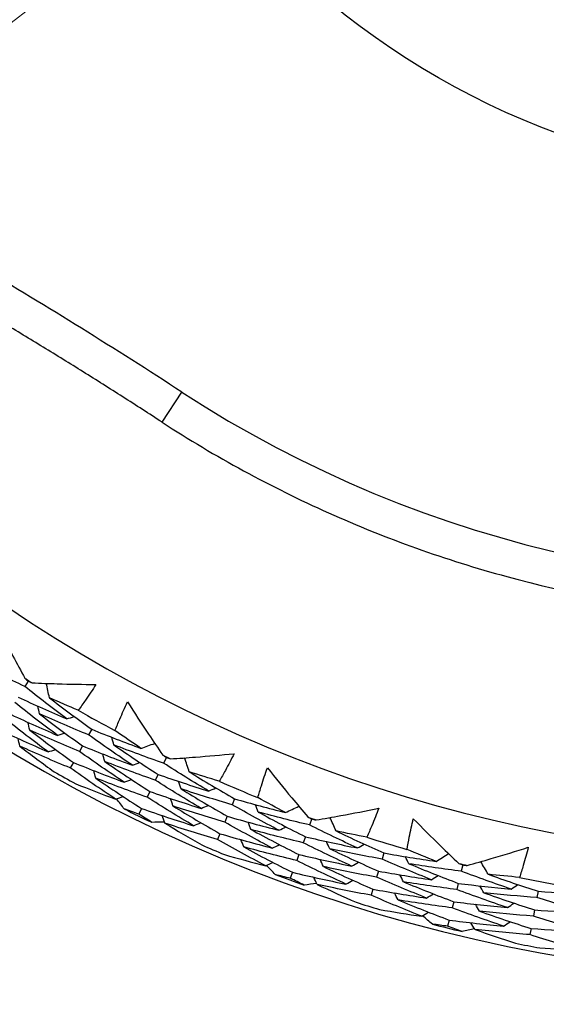
# Model space of a CAD drawing. Units: millimetres. Extents: x 28 to 1011, y 28 to 707.
# Drawn here: x 610 to 615, y 628 to 637 of the extents above; entities that cross this region are included whole.
import ezdxf

# ---------------------------------------------------------------- set-up
doc = ezdxf.new("R2010")
doc.units = ezdxf.units.MM
doc.header["$LTSCALE"] = 3.5
for name, color, linetype, lineweight, true_color in [('Dimension (ISO)', 7, 'Continuous', 18, 0x00003f), ('Visible (ISO)', 7, 'Continuous', 25, 0x00003f), ('Visible Narrow (ISO)', 7, 'Continuous', 25, 0x00003f)]:
    doc.layers.add(name, color=color, linetype=linetype, lineweight=lineweight, true_color=true_color)
doc.styles.add('Samuel Heath (ISO)', font='tahoma.ttf')
doc.dimstyles.new('Samuel Heath (ISO)', dxfattribs={"dimscale": 3.5, "dimtxt": 3, "dimasz": 2.5, "dimexe": 1, "dimexo": 1.5, "dimgap": 0.762, "dimtad": 0, "dimtih": 1, "dimtoh": 1, "dimrnd": 1e-08, "dimzin": 0, "dimdsep": 46, "dimtxsty": 'Samuel Heath (ISO)', "dimcen": 0.09, "dimdle": 10, "dimclrd": 256, "dimclre": 256, "dimclrt": 256, "dimazin": 0, "dimtfac": 1, "dimtmove": 0, "dimatfit": 3, "dimfxl": 0, "dimtolj": 1, "dimtzin": 0, "dimlwd": 15, "dimlwe": 15, "dimarcsym": 0})

# ---------------------------------------------------------------- blocks, each defined once
blk = doc.blocks.new('*D9')
at = {"layer": 'Defpoints', "color": 0, "transparency": 16777216}
for p in [(638.9019, 660.7337), (639.6839, 659.7225), (594.3226, 626.2606)]:
    blk.add_point(p, dxfattribs=at)
at = {"layer": 'Dimension (ISO)', "color": 176, "lineweight": 15, "true_color": 0x000080, "transparency": 16777216}
for p, q in [((602.0264, 630.6021), (632.762, 654.3698)), ((566.4978, 603.1279), (595.1046, 625.2494)), ((557.7478, 603.1279), (566.4978, 603.1279))]:
    blk.add_line(p, q, dxfattribs=at)
at = {"layer": 'Dimension (ISO)', "color": 176, "true_color": 0x000080, "transparency": 16777216}
for points in [[(631.8699, 655.5235), (633.6541, 653.2162), (639.6839, 659.7225)], [(601.1343, 631.7557), (602.9185, 629.4484), (595.1046, 625.2494)]]:
    blk.add_solid(points, dxfattribs=at)
at = {"layer": 'Dimension (ISO)', "color": 176, "lineweight": 18, "true_color": 0x000080, "transparency": 16777216, "insert": (532.6281, 609.1113), "char_height": 10.5, "attachment_point": 2, "style": 'Samuel Heath (ISO)'}
blk.add_mtext('\\A1;\\fTahoma|b0|i0;Ø56.35', dxfattribs=at)

msp = doc.modelspace()

# ---------------------------------------------------------------- linework, layer by layer
at = {"layer": 'Visible (ISO)'}
for p, q in [((610.2253, 630.8741), (610.1946, 630.8249)), ((610.7987, 630.4377), (610.7707, 630.3871)), ((610.7159, 630.288), (610.688, 630.2377)), ((610.633, 630.1383), (610.6054, 630.0884)), ((611.473, 630.1837), (611.4476, 630.1316)), ((611.3981, 630.0299), (611.3729, 629.9781)), ((611.3232, 629.8761), (611.2982, 629.8246)), ((612.0888, 629.8097), (612.0663, 629.7564)), ((611.2484, 629.7223), (611.2234, 629.6711)), ((612.0221, 629.6522), (611.9997, 629.5993)), ((612.786, 629.6276), (612.7662, 629.573)), ((611.9554, 629.4946), (611.9331, 629.4421)), ((612.7276, 629.4668), (612.7079, 629.4126)), ((613.4375, 629.32), (613.4207, 629.2647)), ((612.6692, 629.306), (612.6496, 629.2521)), ((612.6108, 629.1452), (612.5914, 629.0916)), ((613.3877, 629.1563), (613.3709, 629.1014)), ((614.1499, 629.2117), (614.1359, 629.1554)), ((614.1086, 629.0457), (614.0947, 628.9897)), ((613.3378, 628.9927), (613.3211, 628.9381)), ((614.8301, 628.9739), (614.8191, 628.9171)), ((614.0674, 628.8797), (614.0536, 628.8241)), ((614.7976, 628.8059), (614.7866, 628.7495)), ((614.0261, 628.7136), (614.0124, 628.6584)), ((614.7651, 628.638), (614.7542, 628.5819))]:
    msp.add_line(p, q, dxfattribs=at)
for centre, radius, start, end in [((617.4356, 642.4324), 27.7373, 188.5337, 171.4672), ((617.4355, 642.4324), 26.183, 189.10541, 170.89555), ((617.4355, 642.4324), 25.4981, 189.37981, 170.62118), ((617.4355, 642.4324), 14.25, 203.57616, 156.42617), ((617.4354, 642.4324), 13.1638, 208.31252, 151.69034), ((617.4355, 642.4324), 22.625, 190.71552, 269.99992), ((617.4354, 642.4324), 13.6182, 237.88048, 238.2072), ((617.4354, 642.4324), 13.6182, 240.24679, 241.8409), ((617.4354, 642.4324), 13.6182, 243.88048, 244.2072), ((617.4355, 642.4324), 14.2088, 240.59583, 241.49185), ((617.4354, 642.4324), 13.6182, 246.24679, 247.8409), ((617.4355, 642.4324), 14.2088, 243.48719, 244.6005), ((617.4354, 642.4324), 13.6182, 249.88048, 250.2072), ((617.4354, 642.4324), 13.6182, 252.24679, 253.8409), ((617.4355, 642.4324), 14.2088, 246.59583, 247.49185), ((617.4354, 642.4324), 13.6182, 255.88048, 256.2072), ((617.4355, 642.4324), 14.2088, 249.48719, 250.6005), ((617.4354, 642.4324), 13.6182, 258.24679, 259.8409), ((617.4355, 642.4324), 14.2088, 252.59583, 253.49185), ((617.4355, 642.4324), 14.2088, 255.48719, 256.6005), ((617.4355, 642.4324), 14.2088, 258.59583, 259.49185)]:
    msp.add_arc(centre, radius, start, end, dxfattribs=at)
for points, knots in [([(617.4355, 620.0324), (615.0462, 620.0324), (612.6572, 620.4179), (608.1212, 621.9211), (605.9748, 623.0386), (602.1418, 625.8924), (600.4559, 627.6282), (597.7153, 631.5429), (596.661, 633.721), (595.7582, 636.7374), (595.5775, 637.4759), (595.4348, 638.2217)], [2.453441, 2.453441, 2.453441, 2.453441, 2.773441, 2.773441, 3.093441, 3.093441, 3.413441, 3.413441, 3.733441, 3.733441, 3.835132, 3.835132, 3.835132, 3.835132]), ([(611.4353, 633.2126), (611.3169, 633.2896), (611.1983, 633.3661), (610.9602, 633.518), (610.8408, 633.5934), (610.6014, 633.7431), (610.4814, 633.8174), (610.2407, 633.9649), (610.1201, 634.0381), (609.8781, 634.1834), (609.7569, 634.2555), (609.6353, 634.327)], [0, 0, 0, 0, 0.0427205, 0.0427205, 0.085441, 0.085441, 0.1281616, 0.1281616, 0.1708821, 0.1708821, 0.2136026, 0.2136026, 0.2136026, 0.2136026]), ([(611.4353, 633.2126), (611.9134, 632.9014), (612.4159, 632.6275), (613.4571, 632.1609), (613.9958, 631.9682), (615.0968, 631.6685), (615.6589, 631.5616), (616.793, 631.4361), (617.3649, 631.4176), (618.5047, 631.4694), (619.0726, 631.5398), (619.6316, 631.6537)], [4.1354576, 4.1354576, 4.1354576, 4.1354576, 4.2910474, 4.2910474, 4.4466372, 4.4466372, 4.6022269, 4.6022269, 4.7578167, 4.7578167, 4.9134065, 4.9134065, 4.9134065, 4.9134065]), ([(609.9286, 631.4096), (609.9805, 631.3057), (610.0334, 631.2024), (610.1228, 631.0324), (610.1586, 630.9654), (610.1948, 630.8986)], [0, 0, 0, 0, 0.03876325, 0.03876325, 0.06414314, 0.06414314, 0.06414314, 0.06414314]), ([(610.2607, 630.8575), (610.3361, 630.8543), (610.4115, 630.8517), (610.6034, 630.8461), (610.72, 630.844), (610.8367, 630.8431)], [0.01388028, 0.01388028, 0.01388028, 0.01388028, 0.03908115, 0.03908115, 0.07802345, 0.07802345, 0.07802345, 0.07802345]), ([(610.8367, 630.8431), (610.8061, 630.7956), (610.7747, 630.7485), (610.7211, 630.6709), (610.6993, 630.6401), (610.6772, 630.6095)], [0, 0, 0, 0, 0.02397069, 0.02397069, 0.03993691, 0.03993691, 0.03993691, 0.03993691]), ([(611.0087, 630.4261), (611.0228, 630.4608), (611.0372, 630.4954), (611.0745, 630.582), (611.0978, 630.6338), (611.122, 630.6853)], [0.00842149, 0.00842149, 0.00842149, 0.00842149, 0.02426923, 0.02426923, 0.04835857, 0.04835857, 0.04835857, 0.04835857]), ([(611.122, 630.6853), (611.1844, 630.5874), (611.2478, 630.4902), (611.3545, 630.3304), (611.3971, 630.2676), (611.4401, 630.205)], [0, 0, 0, 0, 0.03876325, 0.03876325, 0.06414314, 0.06414314, 0.06414314, 0.06414314]), ([(611.5099, 630.171), (611.5852, 630.1757), (611.6605, 630.1809), (611.8519, 630.1955), (611.9681, 630.2056), (612.0842, 630.2169)], [0.01388028, 0.01388028, 0.01388028, 0.01388028, 0.03908115, 0.03908115, 0.07802345, 0.07802345, 0.07802345, 0.07802345]), ([(612.0842, 630.2169), (612.0588, 630.1664), (612.0325, 630.1163), (611.9873, 630.0335), (611.9689, 630.0006), (611.9501, 629.9679)], [0, 0, 0, 0, 0.02397069, 0.02397069, 0.03993691, 0.03993691, 0.03993691, 0.03993691]), ([(612.2989, 629.8201), (612.3093, 629.8561), (612.32, 629.892), (612.348, 629.982), (612.3658, 630.036), (612.3845, 630.0897)], [0.00842149, 0.00842149, 0.00842149, 0.00842149, 0.02426923, 0.02426923, 0.04835857, 0.04835857, 0.04835857, 0.04835857]), ([(612.3845, 630.0897), (612.4568, 629.9988), (612.53, 629.9088), (612.6528, 629.7611), (612.7017, 629.703), (612.7511, 629.6453)], [0, 0, 0, 0, 0.03876325, 0.03876325, 0.06414314, 0.06414314, 0.06414314, 0.06414314]), ([(612.8241, 629.6188), (612.8984, 629.6313), (612.9727, 629.6444), (613.1616, 629.6789), (613.2761, 629.701), (613.3904, 629.7244)], [0.01388028, 0.01388028, 0.01388028, 0.01388028, 0.03908115, 0.03908115, 0.07802345, 0.07802345, 0.07802345, 0.07802345]), ([(613.3904, 629.7244), (613.3704, 629.6715), (613.3495, 629.619), (613.3132, 629.5319), (613.2983, 629.4973), (613.283, 629.4628)], [0, 0, 0, 0, 0.02397069, 0.02397069, 0.03993691, 0.03993691, 0.03993691, 0.03993691]), ([(613.6454, 629.3523), (613.652, 629.3891), (613.6589, 629.4259), (613.6773, 629.5184), (613.6894, 629.574), (613.7023, 629.6293)], [0.00842149, 0.00842149, 0.00842149, 0.00842149, 0.02426923, 0.02426923, 0.04835857, 0.04835857, 0.04835857, 0.04835857]), ([(613.7023, 629.6293), (613.7837, 629.5465), (613.866, 629.4646), (614.0035, 629.3306), (614.0582, 629.2779), (614.1133, 629.2257)], [0, 0, 0, 0, 0.03876325, 0.03876325, 0.06414314, 0.06414314, 0.06414314, 0.06414314]), ([(614.1887, 629.2069), (614.2614, 629.2272), (614.3339, 629.2479), (614.5181, 629.302), (614.6297, 629.336), (614.7409, 629.3712)], [0.01388028, 0.01388028, 0.01388028, 0.01388028, 0.03908115, 0.03908115, 0.07802345, 0.07802345, 0.07802345, 0.07802345]), ([(614.7409, 629.3712), (614.7265, 629.3165), (614.7112, 629.2621), (614.6842, 629.1717), (614.673, 629.1357), (614.6615, 629.0998)], [0, 0, 0, 0, 0.02397069, 0.02397069, 0.03993691, 0.03993691, 0.03993691, 0.03993691])]:
    msp.add_open_spline(points, degree=3, knots=knots, dxfattribs=at)
for points in [[(610.1946, 630.8249), (610.0504, 630.8926), (609.9073, 630.9629), (609.7654, 631.0358)], [(610.5728, 630.5321), (610.4449, 630.6275), (610.3189, 630.7251), (610.1946, 630.8249)], [(610.1948, 630.8986), (610.205, 630.8904), (610.2151, 630.8822), (610.2253, 630.8741)], [(610.2253, 630.8741), (610.2371, 630.8685), (610.2489, 630.863), (610.2607, 630.8575)], [(610.4169, 630.7228), (610.4074, 630.7661), (610.3979, 630.8094), (610.3884, 630.8526)], [(610.4888, 630.3833), (610.3587, 630.48), (610.2305, 630.5789), (610.1042, 630.68)], [(610.1347, 630.7289), (610.2797, 630.6607), (610.4258, 630.5951), (610.5728, 630.5321)], [(610.3277, 630.5771), (610.3225, 630.6004), (610.3173, 630.6237), (610.3121, 630.647)], [(610.6772, 630.6095), (610.5901, 630.6464), (610.5034, 630.6841), (610.4169, 630.7228)], [(610.4169, 630.7228), (610.5425, 630.6256), (610.6697, 630.5306), (610.7987, 630.4377)], [(610.0442, 630.5838), (610.1914, 630.5143), (610.3396, 630.4474), (610.4888, 630.3833)], [(610.7707, 630.3871), (610.6221, 630.4478), (610.4744, 630.5111), (610.3277, 630.5771)], [(610.3277, 630.5771), (610.4553, 630.4785), (610.5847, 630.3822), (610.7159, 630.288)], [(610.4047, 630.2344), (610.2725, 630.3325), (610.1422, 630.4328), (610.0139, 630.5352)], [(610.2385, 630.4313), (610.2333, 630.4545), (610.228, 630.4778), (610.2227, 630.501)], [(610.5728, 630.5321), (610.5957, 630.5389), (610.6186, 630.5458), (610.6415, 630.5526)], [(609.9537, 630.4386), (610.103, 630.3678), (610.2534, 630.2998), (610.4047, 630.2344)], [(610.688, 630.2377), (610.5372, 630.2995), (610.3874, 630.3641), (610.2385, 630.4313)], [(610.2385, 630.4313), (610.3681, 630.3315), (610.4996, 630.2338), (610.633, 630.1383)], [(610.4888, 630.3833), (610.5116, 630.39), (610.5345, 630.3967), (610.5574, 630.4035)], [(611.1669, 630.1127), (611.0332, 630.2019), (610.901, 630.2934), (610.7707, 630.3871)], [(610.7987, 630.4377), (610.9459, 630.3778), (611.0941, 630.3204), (611.243, 630.2658)], [(611.243, 630.2658), (611.1643, 630.3184), (611.0863, 630.3718), (611.0087, 630.4261)], [(610.1493, 630.2855), (610.144, 630.3087), (610.1387, 630.3318), (610.1333, 630.355)], [(610.9987, 630.2964), (610.9923, 630.3195), (610.9859, 630.3425), (610.9795, 630.3656)], [(611.4476, 630.1316), (611.2971, 630.1838), (611.1475, 630.2388), (610.9987, 630.2964)], [(610.9987, 630.2964), (611.1301, 630.2053), (611.2633, 630.1165), (611.3981, 630.0299)], [(611.243, 630.2658), (611.2847, 630.2807), (611.3264, 630.2956), (611.3681, 630.3105)], [(610.6054, 630.0884), (610.4524, 630.1513), (610.3003, 630.2171), (610.1493, 630.2855)], [(610.1493, 630.2855), (610.2515, 630.207), (610.3548, 630.1298), (610.4594, 630.054)], [(610.4047, 630.2344), (610.4276, 630.2411), (610.4504, 630.2477), (610.4733, 630.2544)], [(611.0908, 629.9597), (610.9548, 630.0501), (610.8205, 630.1428), (610.688, 630.2377)], [(610.7159, 630.288), (610.8653, 630.2269), (611.0157, 630.1685), (611.1669, 630.1127)], [(610.9172, 630.1462), (610.9108, 630.1692), (610.9043, 630.1921), (610.8979, 630.2151)], [(611.4401, 630.205), (611.451, 630.1979), (611.462, 630.1908), (611.473, 630.1837)], [(610.633, 630.1383), (610.7847, 630.076), (610.9374, 630.0165), (611.0908, 629.9597)], [(611.3729, 629.9781), (611.2201, 630.0314), (611.0682, 630.0874), (610.9172, 630.1462)], [(610.9172, 630.1462), (611.0508, 630.0539), (611.1862, 629.9638), (611.3232, 629.8761)], [(611.1669, 630.1127), (611.1894, 630.1207), (611.2119, 630.1287), (611.2345, 630.1366)], [(611.8543, 629.88), (611.7172, 629.9615), (611.5816, 630.0454), (611.4476, 630.1316)], [(611.473, 630.1837), (611.4853, 630.1795), (611.4976, 630.1752), (611.5099, 630.171)], [(611.6794, 630.0534), (611.6654, 630.0954), (611.6514, 630.1374), (611.6374, 630.1794)], [(611.0147, 629.8067), (610.8764, 629.8983), (610.7399, 629.9922), (610.6054, 630.0884)], [(610.8357, 629.996), (610.8292, 630.0188), (610.8227, 630.0417), (610.8162, 630.0646)], [(611.3981, 630.0299), (611.5494, 629.9772), (611.7015, 629.9272), (611.8543, 629.88)], [(611.9501, 629.9679), (611.8596, 629.9954), (611.7694, 630.0239), (611.6794, 630.0534)], [(611.6794, 630.0534), (611.8144, 629.9698), (611.9509, 629.8885), (612.0888, 629.8097)], [(610.6538, 629.9464), (610.7736, 629.8981), (610.8939, 629.8516), (611.0147, 629.8067)], [(611.2982, 629.8246), (611.1432, 629.8789), (610.989, 629.9361), (610.8357, 629.996)], [(610.8357, 629.996), (610.9714, 629.9025), (611.109, 629.8112), (611.2483, 629.7223)], [(611.0908, 629.9597), (611.1133, 629.9676), (611.1358, 629.9755), (611.1583, 629.9833)], [(611.7863, 629.7232), (611.6469, 629.8058), (611.509, 629.8908), (611.3729, 629.9781)], [(611.6059, 629.8991), (611.5983, 629.9217), (611.5907, 629.9443), (611.583, 629.967)], [(611.3232, 629.8761), (611.4768, 629.8223), (611.6312, 629.7713), (611.7863, 629.7232)], [(612.0663, 629.7564), (611.9121, 629.8012), (611.7586, 629.8488), (611.6059, 629.8991)], [(611.6059, 629.8991), (611.743, 629.8144), (611.8818, 629.7321), (612.0221, 629.6522)], [(611.8543, 629.88), (611.8763, 629.8891), (611.8984, 629.8983), (611.9205, 629.9075)], [(611.0147, 629.8067), (611.0372, 629.8145), (611.0596, 629.8223), (611.0821, 629.8301)], [(611.0927, 629.7179), (611.0692, 629.7483), (611.0458, 629.7788), (611.0225, 629.8094)], [(611.7183, 629.5664), (611.5765, 629.6501), (611.4365, 629.7362), (611.2982, 629.8246)], [(611.5324, 629.7448), (611.5247, 629.7673), (611.5171, 629.7899), (611.5094, 629.8124)], [(612.489, 629.525), (612.3467, 629.5997), (612.2057, 629.6769), (612.0663, 629.7564)], [(612.0888, 629.8097), (612.2415, 629.7654), (612.3948, 629.7239), (612.5487, 629.6851)], [(612.3025, 629.6901), (612.2937, 629.7124), (612.2849, 629.7346), (612.2762, 629.7569)], [(612.5487, 629.6851), (612.465, 629.7292), (612.3817, 629.7742), (612.2989, 629.8201)], [(611.2234, 629.6711), (611.1798, 629.6864), (611.1362, 629.702), (611.0927, 629.7179)], [(611.3409, 629.597), (611.3016, 629.6215), (611.2625, 629.6462), (611.2234, 629.6711)], [(611.2483, 629.7223), (611.4042, 629.6675), (611.5609, 629.6155), (611.7183, 629.5664)], [(611.9997, 629.5993), (611.8433, 629.645), (611.6875, 629.6935), (611.5324, 629.7448)], [(611.5324, 629.7448), (611.6717, 629.659), (611.8127, 629.5756), (611.9554, 629.4946)], [(611.7863, 629.7232), (611.8083, 629.7322), (611.8304, 629.7413), (611.8524, 629.7504)], [(612.7662, 629.573), (612.6111, 629.6093), (612.4565, 629.6483), (612.3025, 629.6901)], [(612.3025, 629.6901), (612.4428, 629.6132), (612.5845, 629.5388), (612.7276, 629.4668)], [(612.5487, 629.6851), (612.5886, 629.7043), (612.6285, 629.7235), (612.6685, 629.7427)], [(611.4563, 629.5982), (611.4178, 629.5977), (611.3794, 629.5973), (611.3409, 629.597)], [(611.4589, 629.5905), (611.4512, 629.6129), (611.4435, 629.6354), (611.4358, 629.6579)], [(611.9331, 629.4421), (611.7744, 629.4887), (611.6163, 629.5381), (611.4589, 629.5905)], [(611.4589, 629.5905), (611.5687, 629.5231), (611.6796, 629.4571), (611.7915, 629.3926)], [(611.7183, 629.5664), (611.7403, 629.5754), (611.7623, 629.5843), (611.7844, 629.5933)], [(612.4293, 629.3648), (612.2846, 629.4405), (612.1414, 629.5187), (611.9997, 629.5993)], [(612.0221, 629.6522), (612.1771, 629.607), (612.3328, 629.5646), (612.489, 629.525)], [(612.2372, 629.5322), (612.2284, 629.5543), (612.2195, 629.5765), (612.2107, 629.5987)], [(612.7511, 629.6453), (612.7627, 629.6394), (612.7743, 629.6335), (612.786, 629.6276)], [(612.786, 629.6276), (612.7987, 629.6246), (612.8114, 629.6217), (612.8241, 629.6188)], [(613.0049, 629.5195), (612.9866, 629.5598), (612.9683, 629.6002), (612.9499, 629.6405)], [(611.9554, 629.4946), (612.1128, 629.4485), (612.2708, 629.4053), (612.4293, 629.3648)], [(612.7079, 629.4126), (612.5504, 629.4496), (612.3935, 629.4895), (612.2372, 629.5322)], [(612.2372, 629.5322), (612.3797, 629.4543), (612.5237, 629.3789), (612.6692, 629.306)], [(612.489, 629.525), (612.5106, 629.5353), (612.5321, 629.5455), (612.5537, 629.5558)], [(613.1969, 629.3653), (613.0521, 629.4321), (612.9085, 629.5013), (612.7662, 629.573)], [(613.283, 629.4628), (613.1902, 629.4807), (613.0974, 629.4996), (613.0049, 629.5195)], [(613.0049, 629.5195), (613.1479, 629.4505), (613.2921, 629.384), (613.4375, 629.32)], [(612.3696, 629.2047), (612.2225, 629.2814), (612.077, 629.3605), (611.9331, 629.4421)], [(612.1719, 629.3742), (612.163, 629.3963), (612.1541, 629.4184), (612.1453, 629.4405)], [(613.1457, 629.2023), (612.9984, 629.2699), (612.8525, 629.34), (612.7079, 629.4126)], [(612.7276, 629.4668), (612.8836, 629.4302), (613.04, 629.3964), (613.1969, 629.3653)], [(612.9479, 629.3584), (612.938, 629.3801), (612.928, 629.4018), (612.9181, 629.4235)], [(613.1969, 629.3653), (613.2179, 629.3768), (613.2389, 629.3882), (613.2599, 629.3997)], [(612.6496, 629.2521), (612.4899, 629.29), (612.3306, 629.3307), (612.1719, 629.3742)], [(612.1719, 629.3742), (612.3166, 629.2954), (612.4629, 629.219), (612.6108, 629.1452)], [(612.4293, 629.3648), (612.4509, 629.375), (612.4724, 629.3852), (612.4939, 629.3954)], [(613.4207, 629.2647), (613.2627, 629.2931), (613.1051, 629.3243), (612.9479, 629.3584)], [(612.9479, 629.3584), (613.0932, 629.2885), (613.2398, 629.2211), (613.3877, 629.1563)], [(613.4375, 629.32), (613.594, 629.2919), (613.7508, 629.2667), (613.9079, 629.2442)], [(613.9079, 629.2442), (613.82, 629.2793), (613.7325, 629.3153), (613.6454, 629.3523)], [(613.9079, 629.2442), (613.9456, 629.2674), (613.9833, 629.2907), (614.021, 629.3139)], [(611.9961, 629.3059), (612.1203, 629.2705), (612.2448, 629.2367), (612.3696, 629.2047)], [(612.3696, 629.2047), (612.3911, 629.2148), (612.4127, 629.2249), (612.4342, 629.235)], [(613.0945, 629.0392), (612.9448, 629.1077), (612.7965, 629.1786), (612.6496, 629.2521)], [(612.6692, 629.306), (612.8276, 629.2686), (612.9864, 629.234), (613.1457, 629.2023)], [(612.891, 629.1972), (612.881, 629.2189), (612.871, 629.2405), (612.861, 629.2621)], [(613.1457, 629.2023), (613.1667, 629.2136), (613.1877, 629.225), (613.2086, 629.2363)], [(613.8653, 629.0787), (613.7159, 629.1381), (613.5677, 629.2001), (613.4207, 629.2647)], [(613.6625, 629.2234), (613.6515, 629.2446), (613.6404, 629.2658), (613.6294, 629.287)], [(614.1359, 629.1554), (613.9779, 629.1753), (613.8201, 629.1979), (613.6625, 629.2234)], [(613.6625, 629.2234), (613.8101, 629.1616), (613.9588, 629.1023), (614.1086, 629.0457)], [(614.1133, 629.2257), (614.1255, 629.221), (614.1377, 629.2164), (614.1499, 629.2117)], [(614.3789, 629.1271), (614.3565, 629.1653), (614.3341, 629.2035), (614.3116, 629.2417)], [(612.4565, 629.1245), (612.4299, 629.1523), (612.4034, 629.1802), (612.3771, 629.2082)], [(612.6108, 629.1452), (612.7716, 629.107), (612.9328, 629.0716), (613.0945, 629.0392)], [(613.3709, 629.1014), (613.2105, 629.1305), (613.0505, 629.1624), (612.891, 629.1972)], [(612.891, 629.1972), (613.0385, 629.1265), (613.1874, 629.0583), (613.3378, 628.9927)], [(613.3877, 629.1563), (613.5466, 629.1276), (613.7058, 629.1017), (613.8653, 629.0787)], [(614.586, 628.9939), (614.435, 629.0451), (614.2849, 629.099), (614.1359, 629.1554)], [(614.1499, 629.2117), (614.1628, 629.2101), (614.1758, 629.2085), (614.1887, 629.2069)], [(612.5914, 629.0916), (612.5464, 629.1024), (612.5014, 629.1133), (612.4565, 629.1245)], [(612.716, 629.0303), (612.6743, 629.0505), (612.6328, 629.071), (612.5914, 629.0916)], [(612.8306, 629.0435), (612.7924, 629.039), (612.7542, 629.0346), (612.716, 629.0303)], [(612.834, 629.0361), (612.824, 629.0576), (612.814, 629.0792), (612.8039, 629.1007)], [(613.0945, 629.0392), (613.1154, 629.0505), (613.1364, 629.0617), (613.1574, 629.073)], [(613.8227, 628.9131), (613.6708, 628.9733), (613.5202, 629.036), (613.3709, 629.1014)], [(613.6141, 629.0595), (613.603, 629.0806), (613.5919, 629.1017), (613.5808, 629.1228)], [(614.0947, 628.9897), (613.9343, 629.0101), (613.774, 629.0334), (613.6141, 629.0595)], [(613.6141, 629.0595), (613.764, 628.9969), (613.9151, 628.937), (614.0674, 628.8797)], [(613.8653, 629.0787), (613.8857, 629.0911), (613.906, 629.1036), (613.9264, 629.1161)], [(614.1086, 629.0457), (614.2676, 629.0256), (614.4268, 629.0083), (614.586, 628.9939)], [(614.6615, 629.0998), (614.5672, 629.1079), (614.4731, 629.117), (614.3789, 629.1271)], [(614.3789, 629.1271), (614.5283, 629.0734), (614.6787, 629.0224), (614.8301, 628.9739)], [(613.3211, 628.9381), (613.1584, 628.9678), (612.996, 629.0005), (612.834, 629.0361)], [(612.834, 629.0361), (612.9503, 628.9806), (613.0674, 628.9265), (613.1855, 628.8741)], [(613.3378, 628.9927), (613.4991, 628.9633), (613.6608, 628.9368), (613.8227, 628.9131)], [(613.5656, 628.8956), (613.5545, 628.9166), (613.5434, 628.9376), (613.5323, 628.9587)], [(614.5521, 628.8264), (614.3986, 628.8782), (614.2461, 628.9327), (614.0947, 628.9897)], [(614.3391, 628.9609), (614.3269, 628.9815), (614.3148, 629.002), (614.3026, 629.0226)], [(614.8191, 628.9171), (614.659, 628.9289), (614.499, 628.9435), (614.3391, 628.9609)], [(614.3391, 628.9609), (614.4909, 628.9066), (614.6437, 628.8549), (614.7976, 628.8059)], [(614.586, 628.9939), (614.6057, 629.0074), (614.6254, 629.021), (614.6451, 629.0346)], [(614.8301, 628.9739), (614.9886, 628.9624), (615.1472, 628.9536), (615.3058, 628.9477)], [(613.7801, 628.7476), (613.6257, 628.8085), (613.4727, 628.872), (613.3211, 628.9381)], [(614.0536, 628.8241), (613.8907, 628.845), (613.728, 628.8688), (613.5656, 628.8956)], [(613.5656, 628.8956), (613.7178, 628.8323), (613.8713, 628.7717), (614.0261, 628.7136)], [(613.8227, 628.9131), (613.843, 628.9255), (613.8634, 628.9379), (613.8837, 628.9503)], [(614.0674, 628.8797), (614.2288, 628.859), (614.3904, 628.8413), (614.5521, 628.8264)], [(614.5521, 628.8264), (614.5718, 628.8398), (614.5915, 628.8533), (614.6112, 628.8668)], [(615.2807, 628.7786), (615.1259, 628.8221), (614.972, 628.8683), (614.8191, 628.9171)], [(613.398, 628.8093), (613.5252, 628.787), (613.6525, 628.7664), (613.7801, 628.7476)], [(613.7801, 628.7476), (613.8004, 628.7599), (613.8207, 628.7722), (613.8411, 628.7845)], [(614.5182, 628.6588), (614.3622, 628.7113), (614.2073, 628.7663), (614.0536, 628.8241)], [(614.2993, 628.7947), (614.2871, 628.8152), (614.2749, 628.8356), (614.2627, 628.8561)], [(614.7866, 628.7495), (614.6241, 628.7617), (614.4616, 628.7768), (614.2993, 628.7947)], [(614.2993, 628.7947), (614.4534, 628.7398), (614.6087, 628.6875), (614.765, 628.638)], [(614.7976, 628.8059), (614.9586, 628.794), (615.1197, 628.7849), (615.2807, 628.7786)], [(613.8748, 628.677), (613.8455, 628.7018), (613.8162, 628.7268), (613.7871, 628.7519)], [(614.0261, 628.7136), (614.19, 628.6924), (614.3541, 628.6742), (614.5182, 628.6588)], [(614.2595, 628.6285), (614.2473, 628.6489), (614.2351, 628.6692), (614.2229, 628.6896)], [(614.5182, 628.6588), (614.5379, 628.6722), (614.5576, 628.6856), (614.5772, 628.699)], [(615.2556, 628.6096), (615.0983, 628.6535), (614.942, 628.7002), (614.7866, 628.7495)], [(614.0124, 628.6584), (613.9665, 628.6643), (613.9206, 628.6705), (613.8748, 628.677)], [(614.1427, 628.6104), (614.0992, 628.6262), (614.0558, 628.6422), (614.0124, 628.6584)], [(614.2553, 628.6355), (614.2178, 628.627), (614.1803, 628.6186), (614.1427, 628.6104)], [(614.7542, 628.5819), (614.5892, 628.5945), (614.4243, 628.61), (614.2595, 628.6285)], [(614.2595, 628.6285), (614.3809, 628.5854), (614.5031, 628.5439), (614.626, 628.5041)], [(614.765, 628.638), (614.9286, 628.6256), (615.0921, 628.6161), (615.2556, 628.6096)], [(615.2305, 628.4405), (615.0707, 628.4849), (614.9119, 628.5321), (614.7542, 628.5819)], [(614.8441, 628.4619), (614.9729, 628.453), (615.1017, 628.4459), (615.2305, 628.4405)]]:
    msp.add_open_spline(points, degree=3, dxfattribs=at)
at = {"layer": 'Visible Narrow (ISO)'}
msp.add_line((611.4353, 633.2126), (611.6126, 633.4851), dxfattribs=at)
msp.add_circle((617.4353, 642.4322), 7.0406, dxfattribs=at)
for centre, radius, start, end in [((617.4355, 642.4324), 22.8758, 190.58527, 169.41584), ((617.4355, 642.4324), 22.0984, 190.99882, 169.00233), ((617.4353, 642.4322), 10.6749, 236.94427, 123.05573), ((617.4355, 642.4324), 22.625, 190.71552, 270)]:
    msp.add_arc(centre, radius, start, end, dxfattribs=at)
msp.add_open_spline([(611.6126, 633.4851), (611.3121, 633.6807), (611.0096, 633.8731), (610.4008, 634.2512), (610.0946, 634.4369), (609.7867, 634.6192)], degree=3, knots=[0, 0, 0, 0, 0.1068013, 0.1068013, 0.2136026, 0.2136026, 0.2136026, 0.2136026], dxfattribs=at)

# ---------------------------------------------------------------- dimensions: what is measured, and where the dimension line sits
at = {"layer": 'Dimension (ISO)', "color": 176, "lineweight": 18, "true_color": 0x000080}
dim = msp.add_linear_dim(base=(639.6839, 659.7225), p1=(594.3226, 626.2606), p2=(638.9019, 660.7337), angle=217.71465, text='\\fTahoma|b0|i0;Ø<>', dimstyle='Samuel Heath (ISO)', override={"dimgap": 0.762, "dimtih": 1, "dimtoh": 1, "dimdec": 2, "dimse1": 1, "dimse2": 1, "dimtol": 0, "dimlim": 0, "dimtp": 0, "dimtm": 0, "dimtdec": 2, "dimtofl": 0, "dimtmove": 1, "dimatfit": 2}, dxfattribs=at)
dim.commit()
dim.dimension.update_dxf_attribs({"geometry": '*D9', "text_midpoint": (565.8108, 603.1279), "dimtype": 160})

doc.saveas('drawing.dxf')
